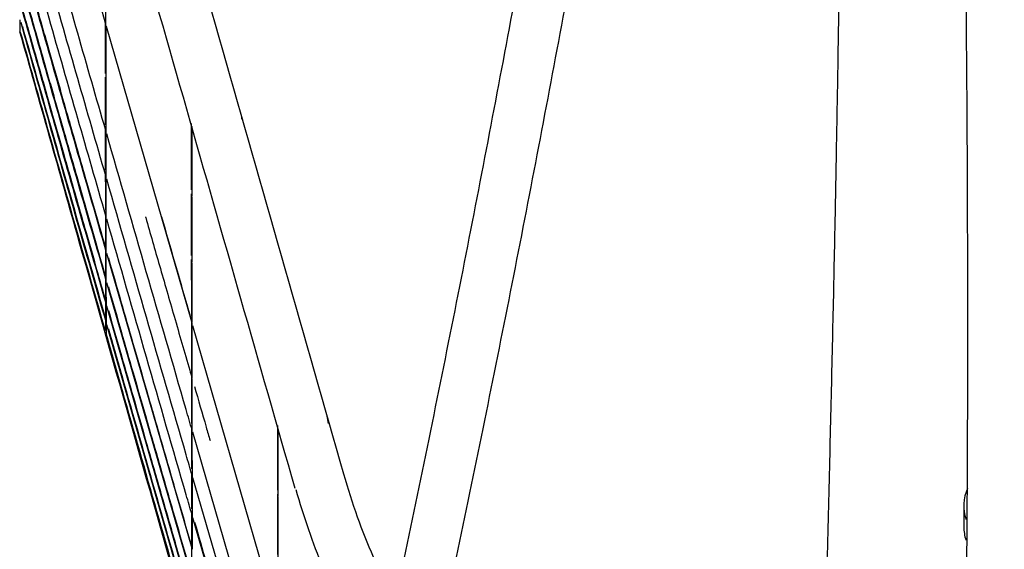
# Model space of a CAD drawing. Units: millimetres. Extents: x 400 to 5680, y 240 to 3960.
# Drawn here: x 1373 to 1404, y 3137 to 3153 of the extents above; entities that cross this region are included whole.
import ezdxf

# ---------------------------------------------------------------- set-up
doc = ezdxf.new("R2010")
doc.units = ezdxf.units.MM
doc.header["$LTSCALE"] = 200
doc.layers.add('SCHWARZ', color=7, linetype='Continuous')
doc.styles.add('SLDTEXTSTYLE3', font='GOTHIC.TTF', dxfattribs={"width": 0.913})
doc.dimstyles.new('SLDDIMSTYLE0', dxfattribs={"dimtxt": 56, "dimasz": 40, "dimexe": 0, "dimexo": 0.0625, "dimgap": 14, "dimtad": 1, "dimdec": 0, "dimrnd": 1e-09, "dimzin": 12, "dimdsep": 46, "dimtxsty": 'SLDTEXTSTYLE3', "dimsah": 1, "dimcen": 0.09, "dimse1": 1, "dimadec": 0, "dimazin": 3, "dimtfac": 1, "dimtdec": 0, "dimtofl": 0, "dimtmove": 0, "dimatfit": 3, "dimfxl": 1, "dimfrac": 2, "dimtolj": 1, "dimtzin": 12, "dimarcsym": 0})

# ---------------------------------------------------------------- blocks, each defined once
blk = doc.blocks.new('_D_2')
at = {"layer": 'SCHWARZ'}
blk.add_line((1084.825, 2949.199), (1084.825, 3400.703), dxfattribs=at)
for points in [[(1084.825, 3400.703), (1076.825, 3360.703), (1092.825, 3360.703)], [(1084.825, 2949.199), (1092.825, 2989.199), (1076.825, 2989.199)]]:
    blk.add_solid(points, dxfattribs=at)
at = {"layer": 'SCHWARZ', "insert": (1013.293, 3112.884), "char_height": 56, "attachment_point": 1, "rotation": 90, "style": 'SLDTEXTSTYLE3'}
blk.add_mtext('452', dxfattribs=at)
blk = doc.blocks.new('_D_3')
at = {"layer": 'SCHWARZ'}
for p, q in [((1296.59, 2949.199), (1296.59, 3254.54)), ((1296.59, 2949.199), (1296.59, 3089.199)), ((1371.442, 2949.199), (1276.59, 2949.199))]:
    blk.add_line(p, q, dxfattribs=at)
for points in [[(1296.59, 3089.199), (1288.59, 3049.199), (1304.59, 3049.199)], [(1296.59, 2949.199), (1304.59, 2989.199), (1288.59, 2989.199)]]:
    blk.add_solid(points, dxfattribs=at)
at = {"layer": 'SCHWARZ', "insert": (1225.059, 3130.407), "char_height": 56, "attachment_point": 1, "rotation": 90, "style": 'SLDTEXTSTYLE3'}
blk.add_mtext('140', dxfattribs=at)
blk = doc.blocks.new('_D_4')
at = {"layer": 'SCHWARZ'}
for p, q in [((1206.707, 3109.199), (1206.707, 3254.54)), ((1206.707, 2949.199), (1206.707, 3109.199)), ((1380.247, 2949.199), (1186.707, 2949.199))]:
    blk.add_line(p, q, dxfattribs=at)
for points in [[(1206.707, 3109.199), (1198.707, 3069.199), (1214.707, 3069.199)], [(1206.707, 2949.199), (1214.707, 2989.199), (1198.707, 2989.199)]]:
    blk.add_solid(points, dxfattribs=at)
at = {"layer": 'SCHWARZ', "insert": (1135.176, 3130.407), "char_height": 56, "attachment_point": 1, "rotation": 90, "style": 'SLDTEXTSTYLE3'}
blk.add_mtext('160', dxfattribs=at)

msp = doc.modelspace()

# ---------------------------------------------------------------- linework, layer by layer
at = {"color": 7, "linetype": 'Continuous', "lineweight": 25}
for p, q in [((1376.171, 3153.411), (1376.185, 3153.36)), ((1373.526, 3153.024), (1373.541, 3152.95)), ((1378.879, 3143.998), (1376.216, 3153.237)), ((1376.172, 3151.653), (1376.187, 3151.602)), ((1380.443, 3150.337), (1380.443, 3150.414)), ((1376.173, 3150.067), (1376.188, 3150.013)), ((1376.176, 3148.644), (1376.19, 3148.594)), ((1376.177, 3147.396), (1376.191, 3147.346)), ((1378.887, 3136.918), (1376.225, 3146.135)), ((1378.863, 3145.95), (1378.878, 3145.899)), ((1378.888, 3135.991), (1376.225, 3145.226)), ((1378.89, 3135.221), (1376.223, 3144.491)), ((1378.891, 3134.604), (1376.224, 3143.911)), ((1381.573, 3134.652), (1378.913, 3143.881)), ((1376.215, 3143.571), (1376.233, 3143.481)), ((1383.152, 3140.825), (1383.093, 3141.113)), ((1383.137, 3140.902), (1383.136, 3140.979)), ((1378.866, 3140.727), (1378.882, 3140.672)), ((1381.581, 3131.332), (1378.907, 3140.549)), ((1378.869, 3139.307), (1378.884, 3139.257)), ((1381.577, 3129.937), (1378.91, 3139.125)), ((1381.555, 3138.617), (1381.57, 3138.566)), ((1403.006, 3138.251), (1403.007, 3137.592)), ((1378.871, 3138.056), (1378.885, 3138.007)), ((1381.579, 3128.682), (1378.912, 3137.874))]:
    msp.add_line(p, q, dxfattribs=at)
for centre, start, end in [((1404.383, 3138.252), 156.7465, 198.1067), ((1404.383, 3137.593), 180.051, 197.4184)]:
    msp.add_arc(centre, 1.377, start, end, dxfattribs=at)
for points, knots in [([(1401.376, 3199.134), (1401.548, 3196.464), (1401.904, 3190.96), (1402.318, 3182.611), (1402.654, 3174.088), (1402.895, 3165.552), (1403.052, 3157.243), (1403.09, 3151.779), (1403.108, 3149.165)], [0, 0, 0, 0, 0.160596, 0.331033, 0.50158, 0.672289, 0.8432, 1, 1, 1, 1]), ([(1383.628, 3139.237), (1381.18, 3147.806), (1378.024, 3158.855), (1374.398, 3171.631), (1372.367, 3178.816), (1371.044, 3183.521), (1370.207, 3186.5)], [0, 0, 0, 0, 0.544059, 0.701506, 0.811003, 1, 1, 1, 1]), ([(1382.106, 3138.791), (1379.846, 3146.698), (1375.337, 3162.48), (1370.883, 3178.272), (1368.661, 3186.152)], [0, 0, 0, 0, 0.501004, 1, 1, 1, 1]), ([(1390.887, 3164.961), (1390.823, 3164.579), (1390.531, 3162.841), (1389.989, 3159.755), (1389.262, 3155.704), (1388.512, 3151.662), (1387.74, 3147.628), (1386.947, 3143.602), (1386.131, 3139.586), (1385.556, 3136.805), (1385.247, 3135.366), (1385.225, 3135.26)], [0, 0, 0, 0, 0.038355, 0.174189, 0.310023, 0.445856, 0.58169, 0.717523, 0.853356, 0.989189, 1, 1, 1, 1]), ([(1386.428, 3133.242), (1386.565, 3133.875), (1386.988, 3135.842), (1387.676, 3139.153), (1388.494, 3143.176), (1389.289, 3147.209), (1390.062, 3151.249), (1390.814, 3155.298), (1391.544, 3159.355), (1392.109, 3162.576), (1392.423, 3164.447), (1392.509, 3164.961)], [0, 0, 0, 0, 0.060328, 0.187679, 0.315029, 0.442379, 0.569729, 0.697079, 0.824429, 0.951779, 1, 1, 1, 1]), ([(1399.177, 3164.961), (1399.177, 3164.313), (1399.177, 3162.774), (1399.165, 3160.512), (1399.146, 3158.153), (1399.121, 3155.912), (1399.089, 3153.587), (1399.053, 3151.337), (1399.026, 3149.861), (1399.014, 3149.189)], [0, 0, 0, 0, 0.12339, 0.292767, 0.430115, 0.57201, 0.719176, 0.872338, 1, 1, 1, 1]), ([(1376.185, 3153.343), (1375.895, 3154.347), (1374.998, 3157.454), (1374.117, 3160.564), (1373.521, 3162.668)], [0, 0, 0, 0, 0.323428, 1, 1, 1, 1]), ([(1376.188, 3149.984), (1375.896, 3150.999), (1375.002, 3154.099), (1374.121, 3157.203), (1373.528, 3159.292)], [0, 0, 0, 0, 0.327054, 1, 1, 1, 1]), ([(1376.19, 3148.564), (1375.897, 3149.578), (1375.002, 3152.681), (1374.12, 3155.788), (1373.526, 3157.879)], [0, 0, 0, 0, 0.327038, 1, 1, 1, 1]), ([(1376.192, 3147.313), (1375.899, 3148.327), (1375.004, 3151.431), (1374.122, 3154.538), (1373.528, 3156.631)], [0, 0, 0, 0, 0.326669, 1, 1, 1, 1]), ([(1376.193, 3146.244), (1375.901, 3147.252), (1375.004, 3150.353), (1374.123, 3153.46), (1373.529, 3155.557)], [0, 0, 0, 0, 0.324913, 1, 1, 1, 1]), ([(1373.576, 3155.419), (1373.636, 3155.205), (1373.841, 3154.485), (1374.105, 3153.562), (1374.364, 3152.656), (1374.532, 3152.066), (1374.697, 3151.488), (1374.869, 3150.886), (1375.06, 3150.22), (1375.292, 3149.407), (1375.572, 3148.433), (1375.88, 3147.358), (1376.092, 3146.621), (1376.193, 3146.268)], [0, 0, 0, 0, 0.070047, 0.23601, 0.302665, 0.367085, 0.429268, 0.492044, 0.564545, 0.647468, 0.758577, 0.884164, 1, 1, 1, 1]), ([(1376.184, 3155.244), (1376.184, 3155.131), (1376.185, 3154.572), (1376.185, 3153.929), (1376.185, 3153.434), (1376.185, 3153.343)], [0, 0, 0, 0, 0.1704623, 0.8465371, 1, 1, 1, 1]), ([(1376.195, 3145.333), (1375.905, 3146.336), (1375.007, 3149.442), (1374.126, 3152.552), (1373.529, 3154.658)], [0, 0, 0, 0, 0.32319, 1, 1, 1, 1]), ([(1373.576, 3154.522), (1373.639, 3154.302), (1373.846, 3153.576), (1374.111, 3152.645), (1374.37, 3151.738), (1374.538, 3151.148), (1374.703, 3150.57), (1374.875, 3149.967), (1375.066, 3149.301), (1375.299, 3148.487), (1375.578, 3147.511), (1375.885, 3146.44), (1376.095, 3145.709), (1376.194, 3145.361)], [0, 0, 0, 0, 0.071998, 0.237926, 0.304567, 0.368972, 0.431143, 0.493904, 0.566389, 0.649293, 0.760378, 0.885936, 1, 1, 1, 1]), ([(1376.196, 3144.586), (1375.909, 3145.585), (1375.012, 3148.695), (1374.13, 3151.81), (1373.53, 3153.926)], [0, 0, 0, 0, 0.320853, 1, 1, 1, 1]), ([(1373.577, 3153.795), (1373.642, 3153.567), (1373.851, 3152.831), (1374.119, 3151.891), (1374.378, 3150.983), (1374.546, 3150.392), (1374.711, 3149.813), (1374.884, 3149.209), (1375.074, 3148.542), (1375.307, 3147.727), (1375.586, 3146.75), (1375.891, 3145.685), (1376.098, 3144.96), (1376.196, 3144.619)], [0, 0, 0, 0, 0.074655, 0.240561, 0.307194, 0.371591, 0.433754, 0.496506, 0.568979, 0.65187, 0.762939, 0.888478, 1, 1, 1, 1]), ([(1373.504, 3153.447), (1373.504, 3153.426), (1373.504, 3153.38), (1373.505, 3153.313), (1373.505, 3153.245), (1373.505, 3153.176), (1373.505, 3153.109), (1373.506, 3153.067), (1373.506, 3153.046)], [0, 0, 0, 0, 0.136071, 0.289068, 0.451959, 0.624745, 0.807425, 1, 1, 1, 1]), ([(1376.198, 3144.002), (1375.913, 3144.992), (1375.018, 3148.109), (1374.139, 3151.231), (1373.54, 3153.361)], [0, 0, 0, 0, 0.317635, 1, 1, 1, 1]), ([(1376.17, 3153.415), (1376.17, 3153.217), (1376.17, 3152.632), (1376.171, 3152.112), (1376.171, 3151.768)], [0, 0, 0, 0, 0.338502, 1, 1, 1, 1]), ([(1376.185, 3153.328), (1376.186, 3153.014), (1376.186, 3152.405), (1376.187, 3151.856), (1376.187, 3151.589)], [0, 0, 0, 0, 0.513998, 1, 1, 1, 1]), ([(1382.124, 3122.804), (1379.862, 3130.703), (1376.975, 3140.787), (1374.123, 3150.885), (1373.506, 3153.074)], [0, 0, 0, 0, 0.783286, 1, 1, 1, 1]), ([(1373.518, 3153.063), (1373.755, 3152.222), (1374.63, 3149.119), (1375.514, 3146.02), (1376.159, 3143.761)], [0, 0, 0, 0, 0.271234, 1, 1, 1, 1]), ([(1373.582, 3153.235), (1373.793, 3152.487), (1374.653, 3149.439), (1375.524, 3146.395), (1376.182, 3144.099)], [0, 0, 0, 0, 0.245697, 1, 1, 1, 1]), ([(1376.171, 3151.657), (1376.171, 3151.567), (1376.172, 3151.029), (1376.172, 3150.558), (1376.173, 3150.165)], [0, 0, 0, 0, 0.167088, 1, 1, 1, 1]), ([(1376.187, 3151.575), (1376.187, 3151.399), (1376.188, 3150.834), (1376.188, 3150.335), (1376.188, 3149.99)], [0, 0, 0, 0, 0.309667, 1, 1, 1, 1]), ([(1378.859, 3150.206), (1378.859, 3149.597), (1378.86, 3148.884), (1378.86, 3148.226), (1378.86, 3148.13)], [0, 0, 0, 0, 0.853757, 1, 1, 1, 1]), ([(1376.173, 3150.067), (1376.173, 3149.65), (1376.174, 3149.184), (1376.174, 3148.785), (1376.174, 3148.743)], [0, 0, 0, 0, 0.894375, 1, 1, 1, 1]), ([(1376.188, 3149.977), (1376.189, 3149.923), (1376.189, 3149.454), (1376.189, 3148.984), (1376.19, 3148.605), (1376.19, 3148.567)], [0, 0, 0, 0, 0.1053169, 0.9094561, 1, 1, 1, 1]), ([(1378.888, 3140.616), (1378.825, 3140.831), (1377.929, 3143.918), (1377.042, 3147.009), (1376.217, 3149.884)], [0, 0, 0, 0, 0.069507, 1, 1, 1, 1]), ([(1378.875, 3150.11), (1378.875, 3149.969), (1378.875, 3149.693), (1378.875, 3149.296), (1378.875, 3148.926), (1378.876, 3148.586), (1378.876, 3148.276), (1378.876, 3148.062), (1378.876, 3147.953), (1378.876, 3147.937)], [0, 0, 0, 0, 0.189391, 0.371279, 0.540978, 0.698488, 0.84381, 0.976942, 1, 1, 1, 1]), ([(1399.014, 3149.189), (1399, 3148.44), (1398.967, 3146.665), (1398.906, 3143.828), (1398.833, 3140.645), (1398.751, 3137.361), (1398.661, 3133.978), (1398.563, 3130.5), (1398.472, 3127.361), (1398.411, 3125.382), (1398.386, 3124.594)], [0, 0, 0, 0, 0.09134, 0.216497, 0.345913, 0.479471, 0.617057, 0.758552, 0.903841, 1, 1, 1, 1]), ([(1403.109, 3149.165), (1403.116, 3146.468), (1403.13, 3140.961), (1403.06, 3132.639), (1402.925, 3124.195), (1402.746, 3116.38), (1402.586, 3111.381), (1402.516, 3109.199)], [0, 0, 0, 0, 0.202375, 0.413315, 0.624577, 0.836167, 1, 1, 1, 1]), ([(1376.174, 3148.648), (1376.175, 3148.351), (1376.175, 3147.938), (1376.176, 3147.593), (1376.176, 3147.497)], [0, 0, 0, 0, 0.7203927, 1, 1, 1, 1]), ([(1376.19, 3148.557), (1376.19, 3148.262), (1376.191, 3147.823), (1376.191, 3147.448), (1376.191, 3147.324)], [0, 0, 0, 0, 0.669031, 1, 1, 1, 1]), ([(1378.884, 3139.218), (1378.823, 3139.427), (1377.929, 3142.505), (1377.045, 3145.586), (1376.22, 3148.459)], [0, 0, 0, 0, 0.0677919, 1, 1, 1, 1]), ([(1378.86, 3148.007), (1378.861, 3147.55), (1378.861, 3146.881), (1378.862, 3146.27), (1378.862, 3146.077)], [0, 0, 0, 0, 0.682849, 1, 1, 1, 1]), ([(1378.876, 3147.916), (1378.876, 3147.859), (1378.876, 3147.729), (1378.876, 3147.537), (1378.877, 3147.344), (1378.877, 3147.169), (1378.877, 3146.892), (1378.877, 3146.507), (1378.877, 3146.134), (1378.878, 3145.927), (1378.878, 3145.881)], [0, 0, 0, 0, 0.081172, 0.184521, 0.277052, 0.359359, 0.439616, 0.681785, 0.928903, 1, 1, 1, 1]), ([(1376.176, 3147.4), (1376.176, 3147.189), (1376.177, 3146.829), (1376.177, 3146.538), (1376.177, 3146.417)], [0, 0, 0, 0, 0.585627, 1, 1, 1, 1]), ([(1376.192, 3147.313), (1376.192, 3147.146), (1376.192, 3146.755), (1376.193, 3146.428), (1376.193, 3146.241)], [0, 0, 0, 0, 0.427882, 1, 1, 1, 1]), ([(1378.885, 3137.966), (1378.825, 3138.174), (1377.931, 3141.253), (1377.046, 3144.335), (1376.222, 3147.209)], [0, 0, 0, 0, 0.067508, 1, 1, 1, 1]), ([(1377.428, 3147.287), (1377.431, 3147.279), (1377.576, 3146.772), (1377.875, 3145.735), (1378.334, 3144.146), (1378.672, 3142.975), (1378.857, 3142.334), (1378.881, 3142.254)], [0, 0, 0, 0, 0.005217, 0.301998, 0.61772, 0.952384, 1, 1, 1, 1]), ([(1377.932, 3147.282), (1378.064, 3146.825), (1378.358, 3145.806), (1378.673, 3144.711), (1378.857, 3144.073), (1378.879, 3143.998)], [0, 0, 0, 0, 0.417674, 0.931025, 1, 1, 1, 1]), ([(1376.177, 3146.322), (1376.178, 3146.185), (1376.178, 3145.877), (1376.178, 3145.637), (1376.179, 3145.504)], [0, 0, 0, 0, 0.4480196, 1, 1, 1, 1]), ([(1376.193, 3146.232), (1376.193, 3146.168), (1376.194, 3145.841), (1376.194, 3145.553), (1376.195, 3145.335), (1376.195, 3145.323)], [0, 0, 0, 0, 0.1870243, 0.9550186, 1, 1, 1, 1]), ([(1376.27, 3146.001), (1376.401, 3145.545), (1376.657, 3144.654), (1377.047, 3143.298), (1377.45, 3141.899), (1377.88, 3140.406), (1378.339, 3138.817), (1378.677, 3137.645), (1378.863, 3137.002), (1378.887, 3136.921)], [0, 0, 0, 0, 0.150669, 0.294181, 0.448191, 0.6127, 0.787708, 0.973214, 1, 1, 1, 1]), ([(1378.862, 3145.954), (1378.862, 3145.635), (1378.863, 3145.01), (1378.863, 3144.447), (1378.863, 3144.171)], [0, 0, 0, 0, 0.510867, 1, 1, 1, 1]), ([(1378.878, 3145.861), (1378.878, 3145.75), (1378.878, 3145.197), (1378.879, 3144.562), (1378.879, 3144.072), (1378.879, 3143.982)], [0, 0, 0, 0, 0.170796, 0.847518, 1, 1, 1, 1]), ([(1376.179, 3145.415), (1376.179, 3145.336), (1376.179, 3145.08), (1376.18, 3144.889), (1376.18, 3144.756)], [0, 0, 0, 0, 0.307111, 1, 1, 1, 1]), ([(1376.195, 3145.316), (1376.195, 3145.269), (1376.195, 3145.161), (1376.195, 3145.003), (1376.195, 3144.839), (1376.196, 3144.699), (1376.196, 3144.616), (1376.196, 3144.581)], [0, 0, 0, 0, 0.17159, 0.397232, 0.622509, 0.840061, 1, 1, 1, 1]), ([(1376.27, 3145.096), (1376.403, 3144.633), (1376.661, 3143.736), (1377.053, 3142.372), (1377.455, 3140.972), (1377.886, 3139.477), (1378.344, 3137.886), (1378.681, 3136.717), (1378.866, 3136.078), (1378.888, 3136.001)], [0, 0, 0, 0, 0.152593, 0.295997, 0.449891, 0.614276, 0.789151, 0.974516, 1, 1, 1, 1]), ([(1376.18, 3144.674), (1376.18, 3144.641), (1376.181, 3144.434), (1376.181, 3144.29), (1376.182, 3144.168)], [0, 0, 0, 0, 0.16095, 1, 1, 1, 1]), ([(1376.196, 3144.574), (1376.196, 3144.566), (1376.196, 3144.514), (1376.196, 3144.451), (1376.197, 3144.378), (1376.197, 3144.326), (1376.197, 3144.269), (1376.197, 3144.206), (1376.197, 3144.14), (1376.197, 3144.069), (1376.198, 3144.023), (1376.198, 3143.999)], [0, 0, 0, 0, 0.036642, 0.232758, 0.307672, 0.393978, 0.492109, 0.602063, 0.723842, 0.857446, 1, 1, 1, 1]), ([(1376.27, 3144.359), (1376.271, 3144.359), (1376.406, 3143.886), (1376.666, 3142.978), (1377.061, 3141.603), (1377.463, 3140.201), (1377.893, 3138.704), (1378.351, 3137.111), (1378.686, 3135.946), (1378.869, 3135.312), (1378.89, 3135.24)], [0, 0, 0, 0, 0.000129, 0.155487, 0.298719, 0.452429, 0.616616, 0.79128, 0.976422, 1, 1, 1, 1]), ([(1376.182, 3144.099), (1376.182, 3144.096), (1376.182, 3143.935), (1376.183, 3143.834), (1376.183, 3143.733)], [0, 0, 0, 0, 0.017133, 1, 1, 1, 1]), ([(1378.863, 3144.052), (1378.863, 3143.856), (1378.864, 3143.277), (1378.864, 3142.761), (1378.865, 3142.419)], [0, 0, 0, 0, 0.338543, 1, 1, 1, 1]), ([(1376.198, 3143.994), (1376.198, 3143.971), (1376.198, 3143.924), (1376.198, 3143.854), (1376.198, 3143.782), (1376.199, 3143.709), (1376.199, 3143.638), (1376.199, 3143.593), (1376.199, 3143.57)], [0, 0, 0, 0, 0.1357815, 0.28883, 0.4517763, 0.6246203, 0.8073617, 1, 1, 1, 1]), ([(1376.272, 3143.783), (1376.411, 3143.297), (1377.274, 3140.268), (1378.145, 3137.241), (1378.875, 3134.699)], [0, 0, 0, 0, 0.160285, 1, 1, 1, 1]), ([(1378.879, 3143.965), (1378.879, 3143.655), (1378.88, 3143.051), (1378.88, 3142.506), (1378.881, 3142.241)], [0, 0, 0, 0, 0.5140994, 1, 1, 1, 1]), ([(1376.199, 3143.62), (1376.366, 3143.031), (1377.249, 3139.929), (1378.135, 3136.828), (1378.853, 3134.316)], [0, 0, 0, 0, 0.189789, 1, 1, 1, 1]), ([(1378.865, 3142.308), (1378.865, 3142.219), (1378.865, 3141.686), (1378.866, 3141.216), (1378.866, 3140.825)], [0, 0, 0, 0, 0.167025, 1, 1, 1, 1]), ([(1378.881, 3142.226), (1378.881, 3142.052), (1378.881, 3141.491), (1378.882, 3140.994), (1378.882, 3140.651)], [0, 0, 0, 0, 0.3096412, 1, 1, 1, 1]), ([(1378.96, 3141.98), (1379.082, 3141.558), (1379.244, 3140.997), (1379.406, 3140.436), (1379.446, 3140.298)], [0, 0, 0, 0, 0.752578, 1, 1, 1, 1]), ([(1378.866, 3140.727), (1378.867, 3140.311), (1378.867, 3139.847), (1378.868, 3139.448), (1378.868, 3139.406)], [0, 0, 0, 0, 0.894384, 1, 1, 1, 1]), ([(1381.552, 3140.764), (1381.553, 3140.172), (1381.553, 3139.478), (1381.554, 3138.835), (1381.554, 3138.741)], [0, 0, 0, 0, 0.8535009, 1, 1, 1, 1]), ([(1381.568, 3140.671), (1381.568, 3140.479), (1381.569, 3140.101), (1381.569, 3139.556), (1381.569, 3139.039), (1381.57, 3138.708), (1381.57, 3138.548)], [0, 0, 0, 0, 0.264218, 0.521438, 0.767193, 1, 1, 1, 1]), ([(1378.882, 3140.635), (1378.882, 3140.582), (1378.883, 3140.115), (1378.883, 3139.648), (1378.884, 3139.269), (1378.884, 3139.231)], [0, 0, 0, 0, 0.10386, 0.909524, 1, 1, 1, 1]), ([(1378.868, 3139.311), (1378.868, 3139.014), (1378.869, 3138.601), (1378.869, 3138.254), (1378.869, 3138.157)], [0, 0, 0, 0, 0.720445, 1, 1, 1, 1]), ([(1378.884, 3139.218), (1378.884, 3138.924), (1378.884, 3138.486), (1378.885, 3138.11), (1378.885, 3137.985)], [0, 0, 0, 0, 0.668608, 1, 1, 1, 1]), ([(1402.906, 3123.81), (1402.762, 3123.817), (1402.146, 3123.847), (1401.065, 3123.994), (1399.676, 3124.249), (1398.323, 3124.595), (1397.026, 3125.015), (1395.799, 3125.497), (1394.827, 3125.948), (1394.086, 3126.331), (1393.55, 3126.628), (1393.004, 3126.951), (1392.421, 3127.32), (1391.78, 3127.756), (1391.084, 3128.27), (1390.341, 3128.868), (1389.56, 3129.558), (1388.752, 3130.349), (1387.929, 3131.249), (1387.105, 3132.264), (1386.355, 3133.32), (1385.682, 3134.399), (1385.087, 3135.485), (1384.537, 3136.656), (1384.034, 3137.911), (1383.765, 3138.789), (1383.628, 3139.238)], [0, 0, 0, 0, 0.016423, 0.070077, 0.123727, 0.176992, 0.228661, 0.278647, 0.326954, 0.350482, 0.373591, 0.396722, 0.422749, 0.452189, 0.485038, 0.521283, 0.56091, 0.603909, 0.650288, 0.70006, 0.753238, 0.798237, 0.845415, 0.894772, 0.946308, 1, 1, 1, 1]), ([(1381.554, 3138.62), (1381.554, 3138.173), (1381.555, 3137.518), (1381.555, 3136.918), (1381.555, 3136.727)], [0, 0, 0, 0, 0.682977, 1, 1, 1, 1]), ([(1381.57, 3138.528), (1381.57, 3138.381), (1381.57, 3138.089), (1381.57, 3137.668), (1381.571, 3137.258), (1381.571, 3136.882), (1381.571, 3136.641), (1381.571, 3136.534)], [0, 0, 0, 0, 0.214994, 0.42649, 0.626513, 0.833287, 1, 1, 1, 1]), ([(1382.124, 3138.758), (1382.252, 3138.34), (1382.501, 3137.521), (1382.953, 3136.347), (1383.442, 3135.249), (1383.962, 3134.228), (1384.548, 3133.211), (1385.099, 3132.343), (1385.494, 3131.808), (1385.634, 3131.618)], [0, 0, 0, 0, 0.1641334, 0.3213732, 0.4716018, 0.6148038, 0.7510088, 0.9114384, 1, 1, 1, 1]), ([(1378.869, 3138.061), (1378.87, 3137.849), (1378.87, 3137.487), (1378.871, 3137.192), (1378.871, 3137.07)], [0, 0, 0, 0, 0.585834, 1, 1, 1, 1]), ([(1378.885, 3137.975), (1378.885, 3137.807), (1378.886, 3137.414), (1378.886, 3137.084), (1378.887, 3136.896)], [0, 0, 0, 0, 0.428114, 1, 1, 1, 1]), ([(1378.963, 3137.739), (1379.084, 3137.318), (1379.42, 3136.159), (1379.983, 3134.216), (1380.665, 3131.866), (1381.201, 3130.019), (1381.51, 3128.956), (1381.579, 3128.721)], [0, 0, 0, 0, 0.1398133, 0.3857342, 0.6463265, 0.9215908, 1, 1, 1, 1]), ([(1378.871, 3136.976), (1378.871, 3136.836), (1378.872, 3136.526), (1378.872, 3136.28), (1378.872, 3136.144)], [0, 0, 0, 0, 0.44857, 1, 1, 1, 1])]:
    msp.add_open_spline(points, degree=3, knots=knots, dxfattribs=at)

# ---------------------------------------------------------------- dimensions: what is measured, and where the dimension line sits
at = {"layer": 'SCHWARZ'}
for base, p1, p2, picture, middle in [((1084.825, 2949.199), (1620.978, 3400.703), (860.796, 2949.199), '_D_2', (1084.825, 3174.951)), ((1206.707, 3109.199), (1400.247, 2949.199), (1379.468, 3109.199), '_D_4', (1206.707, 3192.473)), ((1296.59, 2949.199), (1368.986, 3089.199), (1391.442, 2949.199), '_D_3', (1296.59, 3192.473))]:
    dim = msp.add_linear_dim(base=base, p1=p1, p2=p2, angle=90, dimstyle='SLDDIMSTYLE0', dxfattribs=at)
    dim.commit()
    dim.dimension.update_dxf_attribs({"geometry": picture, "text_midpoint": middle, "dimtype": 160})

doc.saveas('drawing.dxf')
